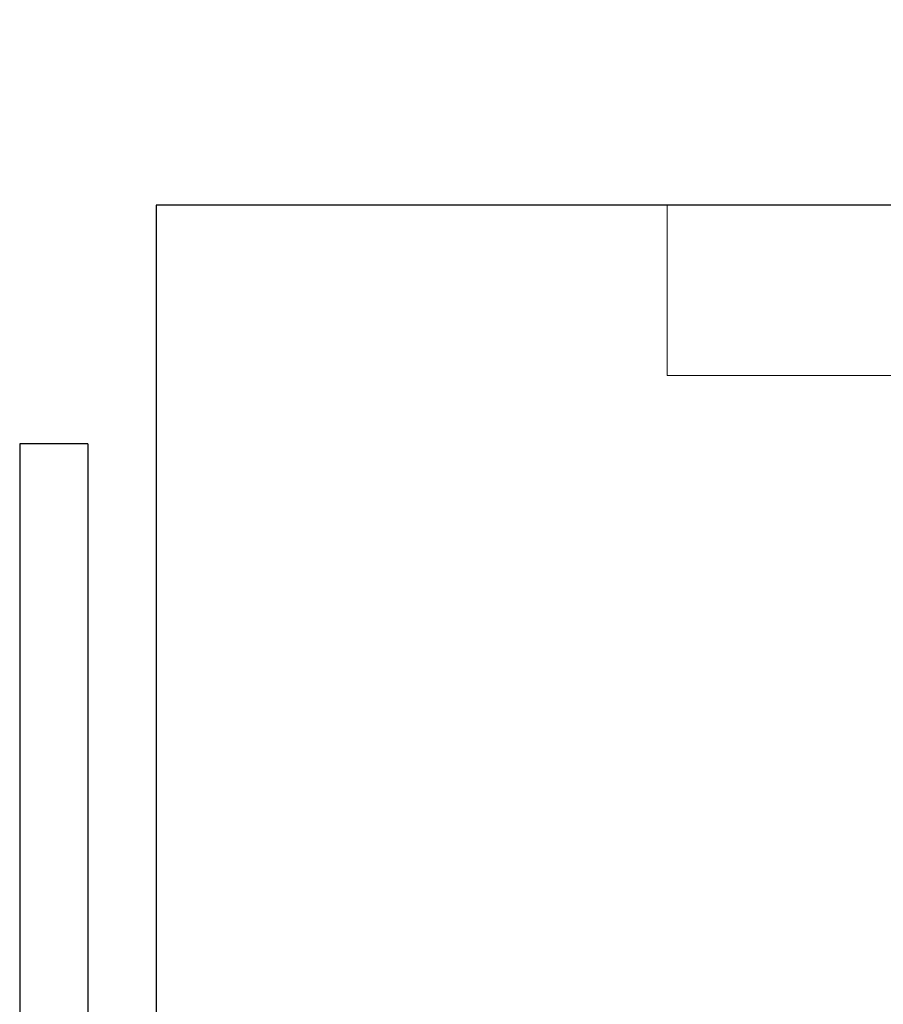
# Model space of a CAD drawing. Units: inches. Extents: x 0.5 to 67.5, y 1.5 to 42.5.
# Drawn here: x 50.5 to 50.8, y 35.9 to 36.3 of the extents above; entities that cross this region are included whole.
import ezdxf

# ---------------------------------------------------------------- set-up
doc = ezdxf.new("R2010")
doc.units = ezdxf.units.IN
doc.header["$LTSCALE"] = 4
doc.header["$MEASUREMENT"] = 0
doc.linetypes.add('DASHED', pattern=[0.2067, 0.1654, -0.0413])
doc.layers.get('Defpoints').update_dxf_attribs({"lineweight": 25})
for name, color, linetype, lineweight in [('Dimension (ANSI)', 5, 'Continuous', 25), ('Hidden (ANSI)', 7, 'DASHED', 5), ('Visible (ANSI)', 7, 'Continuous', 25)]:
    doc.layers.add(name, color=color, linetype=linetype, lineweight=lineweight)
doc.styles.add('Arial', font='arial.ttf')
doc.dimstyles.new('Kyle dims', dxfattribs={"dimscale": 2.666667, "dimtxt": 0.24, "dimasz": 0.15, "dimexe": 0.18, "dimexo": 0.0625, "dimgap": 0.1, "dimtad": 0, "dimtih": 1, "dimtoh": 1, "dimzin": 0, "dimdsep": 46, "dimtxsty": 'Arial', "dimcen": 0.09, "dimclrd": 256, "dimclre": 256, "dimclrt": 256, "dimadec": 0, "dimazin": 0, "dimtfac": 1, "dimtofl": 0, "dimtmove": 0, "dimatfit": 3, "dimfxl": 1, "dimtolj": 1, "dimtzin": 0, "dimarcsym": 0})

# ---------------------------------------------------------------- blocks, each defined once
blk = doc.blocks.new('*D31')
at = {"layer": 'Defpoints', "color": 0, "transparency": 16777216}
for p in [(59.32383, 37.07265), (50.57383, 36.20402), (59.32383, 36.20402)]:
    blk.add_point(p, dxfattribs=at)
at = {"layer": 'Dimension (ANSI)', "lineweight": -2, "transparency": 16777216}
for p, q in [((50.57383, 36.37069), (50.57383, 37.55265)), ((59.32383, 36.37069), (59.32383, 37.55265)), ((50.97383, 37.07265), (53.69248, 37.07265)), ((58.92383, 37.07265), (56.20519, 37.07265))]:
    blk.add_line(p, q, dxfattribs=at)
at = {"layer": 'Dimension (ANSI)', "transparency": 16777216}
for points in [[(50.97383, 37.13932), (50.97383, 37.00598), (50.57383, 37.07265)], [(58.92383, 37.13932), (58.92383, 37.00598), (59.32383, 37.07265)]]:
    blk.add_solid(points, dxfattribs=at)
at = {"layer": 'Dimension (ANSI)', "transparency": 16777216, "insert": (53.95915, 37.39942), "char_height": 0.64, "attachment_point": 1, "style": 'Arial'}
blk.add_mtext('\\A1;8.75"', dxfattribs=at)

msp = doc.modelspace()

# ---------------------------------------------------------------- linework, layer by layer
at = {"layer": 'Hidden (ANSI)', "ltscale": 0.029661}
msp.add_line((50.76133, 36.14152), (50.76133, 36.20402), dxfattribs=at)
at = {"layer": 'Hidden (ANSI)', "ltscale": 1.125491}
msp.add_line((50.76133, 36.14152), (54.94883, 36.14152), dxfattribs=at)
at = {"layer": 'Visible (ANSI)'}
for p, q in [((54.94883, 36.20402), (50.57383, 36.20402)), ((50.57383, 36.20402), (50.57383, 35.51652)), ((50.54883, 36.11652), (50.52383, 36.11652)), ((50.52383, 36.11652), (50.52383, 35.54152)), ((50.54883, 36.11652), (50.54883, 35.54152))]:
    msp.add_line(p, q, dxfattribs=at)

# ---------------------------------------------------------------- dimensions: what is measured, and where the dimension line sits
at = {"layer": 'Dimension (ANSI)'}
dim = msp.add_linear_dim(base=(59.32383, 37.07265), p1=(50.57383, 36.20402), p2=(59.32383, 36.20402), angle=180, dimstyle='Kyle dims', override={"dimpost": '"'}, dxfattribs=at)
dim.commit()
dim.dimension.update_dxf_attribs({"geometry": '*D31', "text_midpoint": (54.94883, 37.07265), "dimtype": 160})

doc.saveas('drawing.dxf')
